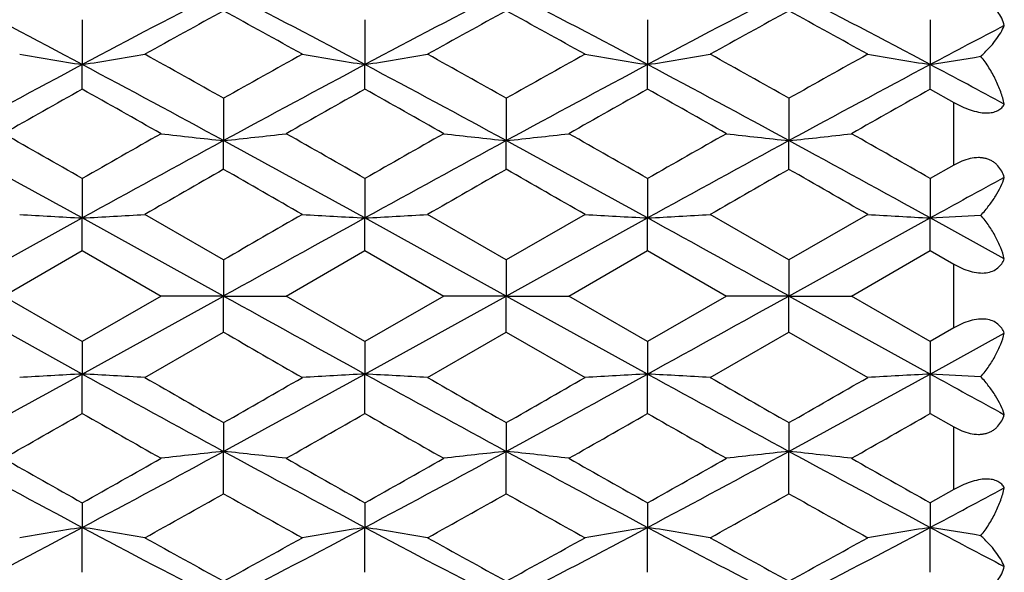
# Model space of a CAD drawing. Units: inches. Extents: x 4 to 18.1, y 3.6 to 11.4.
# Drawn here: x 17.3 to 17.7, y 10.2 to 10.4 of the extents above; entities that cross this region are included whole.
import ezdxf

# ---------------------------------------------------------------- set-up
doc = ezdxf.new("R2010")
doc.units = ezdxf.units.IN
doc.header["$LTSCALE"] = 1.21
doc.header["$MEASUREMENT"] = 0
doc.layers.get('0').update_dxf_attribs({"linetype": 'CONTINUOUS'})

msp = doc.modelspace()

# ---------------------------------------------------------------- linework, layer by layer
at = {"color": 7, "linetype": 'Continuous'}
for p, q in [((17.36723, 10.3733), (17.36723, 10.35628)), ((17.47446, 10.3733), (17.47446, 10.35628)), ((17.58168, 10.3733), (17.58168, 10.35628)), ((17.68891, 10.3733), (17.68891, 10.35628)), ((17.36723, 10.34694), (17.36723, 10.35628)), ((17.47446, 10.34694), (17.47446, 10.35628)), ((17.58168, 10.34694), (17.58168, 10.35628)), ((17.68891, 10.34694), (17.68891, 10.35628)), ((17.68891, 10.34694), (17.69782, 10.34193)), ((17.42084, 10.3435), (17.42084, 10.32745)), ((17.52807, 10.3435), (17.52807, 10.32745)), ((17.6353, 10.3435), (17.6353, 10.32745)), ((17.42084, 10.31655), (17.42084, 10.32745)), ((17.52807, 10.31655), (17.52807, 10.32745)), ((17.6353, 10.31655), (17.6353, 10.32745)), ((17.69782, 10.31814), (17.68891, 10.31305)), ((17.36723, 10.31305), (17.36723, 10.29811)), ((17.47446, 10.31305), (17.47446, 10.29811)), ((17.58168, 10.31305), (17.58168, 10.29811)), ((17.68891, 10.31305), (17.68891, 10.29811)), ((17.31361, 10.26852), (17.36723, 10.29811)), ((17.42084, 10.26852), (17.36723, 10.29811)), ((17.36723, 10.28576), (17.36723, 10.29811)), ((17.42084, 10.28223), (17.39097, 10.29943)), ((17.52807, 10.26852), (17.47446, 10.29811)), ((17.47446, 10.28576), (17.47446, 10.29811)), ((17.52807, 10.28223), (17.4982, 10.29943)), ((17.55794, 10.29943), (17.52807, 10.28223)), ((17.52807, 10.26852), (17.58168, 10.29811)), ((17.58168, 10.28576), (17.58168, 10.29811)), ((17.6353, 10.28223), (17.60542, 10.29943)), ((17.66517, 10.29943), (17.6353, 10.28223)), ((17.6353, 10.26852), (17.68891, 10.29811)), ((17.71699, 10.28263), (17.68891, 10.29811)), ((17.68891, 10.28576), (17.68891, 10.29811)), ((17.33735, 10.26852), (17.36723, 10.28576)), ((17.36723, 10.28576), (17.3971, 10.26852)), ((17.44458, 10.26852), (17.47446, 10.28576)), ((17.47445, 10.28576), (17.50433, 10.26852)), ((17.55181, 10.26852), (17.58169, 10.28576)), ((17.58168, 10.28576), (17.61156, 10.26852)), ((17.65904, 10.26852), (17.68891, 10.28576)), ((17.68891, 10.28576), (17.69782, 10.28062)), ((17.42084, 10.28222), (17.42084, 10.26852)), ((17.52807, 10.28222), (17.52807, 10.26852)), ((17.6353, 10.28222), (17.6353, 10.26852)), ((17.36723, 10.23893), (17.31361, 10.26852)), ((17.36723, 10.25128), (17.33735, 10.26852)), ((17.3971, 10.26852), (17.36723, 10.25128)), ((17.36723, 10.23893), (17.42084, 10.26852)), ((17.42084, 10.26852), (17.3971, 10.26852)), ((17.42084, 10.26852), (17.44458, 10.26852)), ((17.42084, 10.25482), (17.42084, 10.26852)), ((17.47446, 10.25128), (17.44458, 10.26852)), ((17.50433, 10.26852), (17.47445, 10.25128)), ((17.47446, 10.23893), (17.52807, 10.26852)), ((17.52807, 10.26852), (17.50433, 10.26852)), ((17.52807, 10.25482), (17.52807, 10.26852)), ((17.58168, 10.23893), (17.52807, 10.26852)), ((17.52807, 10.26852), (17.55181, 10.26852)), ((17.58169, 10.25128), (17.55181, 10.26852)), ((17.61156, 10.26852), (17.58168, 10.25128)), ((17.6353, 10.26852), (17.61156, 10.26852)), ((17.6353, 10.25482), (17.6353, 10.26852)), ((17.68891, 10.23893), (17.6353, 10.26852)), ((17.6353, 10.26852), (17.65904, 10.26852)), ((17.68891, 10.25128), (17.65904, 10.26852)), ((17.69782, 10.25642), (17.68891, 10.25128)), ((17.39097, 10.23761), (17.42084, 10.25482)), ((17.49819, 10.23761), (17.52807, 10.25482)), ((17.52807, 10.25482), (17.55794, 10.23761)), ((17.60542, 10.23761), (17.6353, 10.25481)), ((17.6353, 10.25482), (17.66517, 10.23761)), ((17.68891, 10.23893), (17.71699, 10.25441)), ((17.36723, 10.25128), (17.36723, 10.23893)), ((17.47446, 10.25128), (17.47446, 10.23893)), ((17.58168, 10.25128), (17.58168, 10.23893)), ((17.68891, 10.25128), (17.68891, 10.23893)), ((17.36723, 10.22399), (17.36723, 10.23893)), ((17.47446, 10.22399), (17.47446, 10.23893)), ((17.58168, 10.22399), (17.58168, 10.23893)), ((17.68891, 10.22399), (17.68891, 10.23893)), ((17.68891, 10.22399), (17.69782, 10.2189)), ((17.42084, 10.22049), (17.42084, 10.20959)), ((17.52807, 10.22049), (17.52807, 10.20959)), ((17.6353, 10.22049), (17.6353, 10.20959)), ((17.42084, 10.19355), (17.42084, 10.20959)), ((17.52807, 10.19355), (17.52807, 10.20959)), ((17.6353, 10.19354), (17.6353, 10.20959)), ((17.69782, 10.19511), (17.68891, 10.1901)), ((17.36723, 10.1901), (17.36723, 10.18076)), ((17.47446, 10.1901), (17.47446, 10.18076)), ((17.58168, 10.1901), (17.58168, 10.18076)), ((17.68891, 10.1901), (17.68891, 10.18076)), ((17.36723, 10.16374), (17.36723, 10.18076)), ((17.47446, 10.16374), (17.47446, 10.18076)), ((17.58168, 10.16374), (17.58168, 10.18076)), ((17.68891, 10.16374), (17.68891, 10.18076))]:
    msp.add_line(p, q, dxfattribs=at)
at = {"color": 9, "linetype": 'Continuous'}
for p, q in [((17.69782, 10.31814), (17.69782, 10.34193)), ((17.69782, 10.25642), (17.69782, 10.28062)), ((17.69782, 10.19511), (17.69782, 10.2189))]:
    msp.add_line(p, q, dxfattribs=at)
at = {"color": 7, "linetype": 'Continuous'}
for centre, radius, start, end in [((15.15468, 6.19794), 4.71033, 61.9837, 62.71993), ((19.60869, 6.14277), 4.77261, 117.28502, 118.01163), ((15.16049, 6.00427), 4.92894, 62.00041, 62.70398), ((19.71235, 6.14954), 4.76496, 117.28417, 118.01195), ((15.34146, 6.1451), 4.76998, 61.9884, 62.71542), ((19.84127, 6.10803), 4.8118, 117.28719, 118.00789), ((15.44799, 6.14385), 4.77141, 61.98799, 62.71478), ((19.9158, 5.81243), 5.20163, 118.66247, 119.03817), ((14.83776, 5.65288), 5.3839, 60.966, 61.329), ((20.01899, 5.81969), 5.19333, 118.6618, 119.03812), ((15.03913, 5.8233), 5.18921, 60.96164, 61.33824), ((20.15449, 5.76842), 5.25187, 118.6642, 119.03633), ((15.14587, 5.82252), 5.19012, 60.96119, 61.33771), ((20.09161, 5.83763), 5.11773, 117.64545, 118.00089), ((17.64218, 12.09712), 1.76242, 260.24268, 261.02481), ((17.09827, 12.06192), 1.72671, 278.96094, 279.75934), ((14.54835, 5.24023), 5.85615, 60.625975, 60.960828), ((20.15815, 5.48271), 5.57854, 119.03409, 119.38564), ((17.74748, 12.08677), 1.75189, 260.24746, 261.03432), ((17.20524, 12.06347), 1.72828, 278.96152, 279.75911), ((14.66098, 5.24996), 5.84503, 60.625373, 60.960885), ((20.39221, 5.2552), 5.83902, 119.038814, 119.374672), ((17.85577, 12.09235), 1.75757, 260.24403, 261.02836), ((17.31657, 12.03855), 1.70303, 278.95577, 279.76517), ((14.82077, 5.34412), 5.73719, 60.621542, 60.963372), ((20.50753, 5.24061), 5.85569, 119.038745, 119.373622), ((17.96299, 12.09229), 1.75751, 260.24367, 261.02813), ((17.41823, 12.07213), 1.73707, 278.96478, 279.60595), ((20.55188, 4.3706), 6.78015, 118.01499, 118.529432), ((14.20534, 4.41312), 6.73192, 61.467951, 61.986069), ((20.47221, 4.7183), 6.3854, 117.999913, 118.546154), ((14.31868, 4.42452), 6.71898, 61.46732, 61.986439), ((20.73904, 4.42156), 6.72234, 118.013605, 118.532465), ((14.49143, 4.5462), 6.58079, 61.46243, 61.992459), ((20.85597, 4.40344), 6.7429, 118.014072, 118.531346), ((14.81396, 4.94919), 6.12389, 61.702454, 62.000394), ((21.15437, 3.60243), 7.73504, 119.314859, 119.56899), ((13.61926, 3.67191), 7.65527, 60.429409, 60.686161), ((21.00621, 4.05416), 7.21612, 119.302862, 119.57526), ((13.73383, 3.68493), 7.64033, 60.429133, 60.686403), ((21.32898, 3.67309), 7.65392, 119.313765, 119.570579), ((13.92883, 3.83995), 7.46219, 60.427853, 60.691272), ((21.44868, 3.65096), 7.67932, 119.314081, 119.570023), ((12.04957, 0.64382), 11.02193, 61.15368, 61.471385), ((12.92781, 2.55801), 8.93583, 60.210758, 60.431252), ((21.89624, 2.40061), 9.11694, 119.570382, 119.786478), ((22.81734, 0.40192), 11.29771, 118.532863, 118.842807), ((17.69227, 12.88697), 2.57388, 263.41501, 263.94673), ((17.15135, 12.87128), 2.55807, 276.0473, 276.58225), ((11.54306, -0.47776), 12.30044, 61.17016, 61.454839), ((12.62293, 1.83359), 9.76927, 60.223936, 60.425612), ((21.99682, 2.41225), 9.10354, 119.570116, 119.786542), ((22.91689, 0.4159), 11.28176, 118.532509, 118.842892), ((17.79978, 12.88937), 2.57629, 263.41487, 263.94605), ((17.26456, 12.81696), 2.50342, 276.04205, 276.5887), ((12.13182, 0.40232), 11.29724, 61.157329, 61.467287), ((13.04904, 2.3942), 9.12431, 60.21376, 60.42969), ((22.20487, 2.23484), 9.3076, 119.570983, 119.782672), ((23.17737, 0.1356), 11.60123, 118.536234, 118.838075), ((17.90797, 12.8972), 2.58418, 263.4135, 263.94304), ((17.37171, 12.81789), 2.50436, 276.04169, 276.58819), ((12.24612, 0.41533), 11.28244, 61.156885, 61.467249), ((13.15984, 2.40058), 9.117, 60.21335, 60.429435), ((24.53726, -2.13419), 14.34101, 119.750798, 119.888368), ((9.46363, -3.59968), 16.03055, 60.116283, 60.23936), ((24.63504, -2.11778), 14.32207, 119.750557, 119.888317), ((10.41557, -2.12742), 14.33319, 60.111715, 60.249365), ((25.01075, -2.58599), 14.86179, 119.75349, 119.886252), ((10.53775, -2.10126), 14.30305, 60.111438, 60.249369), ((24.15214, -1.44337), 13.40282, 118.694143, 118.831067), ((17.64163, 15.44303), 5.15223, 266.68273, 266.94711), ((17.10979, 15.14667), 4.85539, 273.03934, 273.31992), ((26.10683, -4.76385), 17.37328, 119.883815, 119.997516), ((30.43433, -13.24683), 26.87606, 118.829754, 118.960304), ((17.74449, 15.37394), 5.083, 266.68673, 266.95473), ((17.21657, 15.15453), 4.86326, 273.03968, 273.31978), ((17.85424, 15.41244), 5.12158, 266.6835, 266.94948), ((17.33099, 15.02448), 4.73302, 273.03622, 273.32402), ((2.69642, -16.73586), 30.86109, 61.04854, 61.162233), ((17.9617, 15.41646), 5.12562, 266.68345, 266.94925), ((17.42778, 15.20987), 4.91869, 273.04328, 273.26709), ((30.42785, 33.77214), 26.86266, 241.039664, 241.170278), ((2.70387, 37.25941), 30.84568, 298.837738, 298.951488), ((26.11054, 25.30734), 17.38072, 240.002508, 240.116159), ((12.05744, 19.87884), 11.00553, 298.528378, 298.846557), ((17.6244, 5.39445), 4.8513, 93.03877, 93.31956), ((17.09419, 5.11592), 5.13028, 86.68361, 86.94916), ((22.8093, 20.12043), 11.28097, 241.156963, 241.467367), ((24.53188, 22.66184), 14.33018, 240.111583, 240.249254), ((11.55186, 20.99873), 12.28212, 298.544949, 298.830053), ((9.45758, 24.14728), 16.04273, 299.760687, 299.883672), ((17.73422, 5.35423), 4.8916, 93.04403, 93.32252), ((17.20157, 5.11884), 5.12735, 86.68356, 86.94923), ((22.90884, 20.10645), 11.26501, 241.156877, 241.467721), ((24.62965, 22.64542), 14.31123, 240.111633, 240.249496), ((12.13987, 20.12002), 11.28049, 298.532483, 298.842901), ((10.41018, 22.67387), 14.34402, 299.750687, 299.888235), ((17.83979, 5.37859), 4.86719, 93.0398, 93.31969), ((17.30419, 5.03502), 5.2113, 86.6863, 86.94769), ((23.16907, 20.38628), 11.58394, 241.1617, 241.463991), ((25.00514, 23.11324), 14.85051, 240.1137, 240.24656), ((12.25413, 20.10706), 11.26574, 298.532521, 298.843345), ((10.53238, 22.64766), 14.31384, 299.750683, 299.888512), ((17.94659, 5.3862), 4.85956, 93.03959, 93.31994), ((17.41808, 5.15124), 5.09489, 86.73685, 86.95291), ((24.14791, 21.97271), 13.39404, 241.168888, 241.305902), ((12.93229, 17.97116), 8.92678, 299.568632, 299.789353), ((21.9008, 18.14443), 9.12615, 240.213631, 240.429505), ((12.62783, 18.69484), 9.75936, 299.574282, 299.776166), ((22.00138, 18.13279), 9.11275, 240.213567, 240.429772), ((13.05361, 18.13483), 9.11509, 299.570198, 299.786349), ((22.20955, 18.31041), 9.31705, 240.217435, 240.428906), ((13.1644, 18.12848), 9.10781, 299.570453, 299.786759), ((20.54403, 16.15185), 6.76358, 241.469938, 241.98564), ((14.21309, 16.10951), 6.71556, 298.013299, 298.53268), ((17.6846, 7.71772), 2.50579, 96.04221, 96.58837), ((17.15153, 7.67087), 2.55297, 83.40852, 83.94455), ((20.46485, 15.80505), 6.36986, 241.453179, 242.000754), ((14.32643, 16.09812), 6.70263, 298.012928, 298.533314), ((17.79179, 7.71826), 2.50526, 96.04246, 96.58869), ((17.25632, 7.64722), 2.57675, 83.41502, 83.94611), ((20.7313, 16.10108), 6.70599, 241.466903, 241.987028), ((14.49903, 15.9767), 6.56473, 298.006892, 298.538219), ((17.89561, 7.7486), 2.47472, 96.03811, 96.59106), ((17.36386, 7.64986), 2.57409, 83.4153, 83.94699), ((20.84821, 16.11918), 6.72651, 241.468024, 241.986558), ((21.14929, 16.92561), 7.72471, 240.430844, 240.68531), ((13.61425, 16.87399), 7.66545, 299.314009, 299.570424), ((21.0015, 16.47452), 7.20652, 240.424563, 240.69732), ((13.72883, 16.86097), 7.6505, 299.313768, 299.570699), ((21.32398, 16.85509), 7.64375, 240.429254, 240.686406), ((13.92393, 16.70577), 7.47215, 299.308904, 299.571975), ((21.44367, 16.8772), 7.66913, 240.429811, 240.686089), ((14.55283, 15.2888), 5.84698, 299.038904, 299.374288), ((20.16243, 15.06198), 5.58731, 240.61464, 240.96563), ((14.66546, 15.27908), 5.83586, 299.038846, 299.37489), ((20.39669, 15.28985), 5.84819, 240.625591, 240.960917), ((14.82518, 15.18504), 5.72816, 299.03635, 299.37873), ((20.51201, 15.30445), 5.86488, 240.62664, 240.960987), ((14.81798, 15.58033), 6.11536, 297.999398, 298.297753), ((15.16197, 14.32518), 4.69461, 297.27883, 298.01753), ((17.6337, 8.49028), 1.71135, 98.95794, 99.76341), ((17.09307, 8.44425), 1.75802, 80.24401, 81.0282), ((19.60133, 14.38022), 4.75675, 241.98716, 242.71619), ((15.16814, 14.51816), 4.91244, 297.29484, 298.00077), ((17.74406, 8.47172), 1.73017, 98.96451, 99.76126), ((17.20024, 8.44391), 1.75836, 80.24405, 81.02801), ((19.70498, 14.37344), 4.74909, 241.98684, 242.71704), ((15.34883, 14.37789), 4.75411, 297.28337, 298.01281), ((17.85095, 8.47327), 1.72859, 98.96152, 99.75899), ((17.30636, 8.43705), 1.76531, 80.24638, 81.02723), ((19.83381, 14.41476), 4.79571, 241.9909, 242.71402), ((15.45534, 14.37916), 4.75556, 297.28401, 298.01323), ((17.95795, 8.47463), 1.72721, 98.96133, 99.75954), ((17.415, 8.44514), 1.7571, 80.39777, 81.03163), ((20.0877, 14.692), 5.10936, 241.99882, 242.35484), ((19.9111, 14.71607), 5.19188, 240.96149, 241.33788), ((14.83285, 14.89307), 5.39407, 298.67135, 299.03366), ((20.01429, 14.70882), 5.18358, 240.96153, 241.33855), ((15.03443, 14.72228), 5.19895, 298.66211, 299.03802), ((20.14972, 14.75995), 5.24197, 240.96332, 241.33615), ((15.14118, 14.72304), 5.19985, 298.66264, 299.03846)]:
    msp.add_arc(centre, radius, start, end, dxfattribs=at)
for points, knots in [([(17.71699, 10.3711), (17.71673, 10.37203), (17.71608, 10.37385), (17.71463, 10.37634), (17.71297, 10.37807), (17.71139, 10.37915), (17.71009, 10.37979), (17.70867, 10.38024), (17.70666, 10.38058), (17.70399, 10.38048), (17.70082, 10.37964), (17.6988, 10.37871), (17.69782, 10.37817)], [0, 0, 0, 0, 0.119771, 0.237574, 0.354543, 0.413556, 0.473329, 0.534244, 0.596589, 0.725795, 0.860834, 1, 1, 1, 1]), ([(17.7081, 10.35942), (17.70916, 10.3604), (17.71111, 10.36234), (17.71364, 10.36534), (17.71561, 10.36821), (17.71661, 10.37016), (17.71699, 10.3711)], [0, 0, 0, 0, 0.293406, 0.558342, 0.793941, 1, 1, 1, 1]), ([(17.71699, 10.34126), (17.71663, 10.34284), (17.7157, 10.34602), (17.71374, 10.35066), (17.71122, 10.35519), (17.7092, 10.35804), (17.7081, 10.35942)], [0, 0, 0, 0, 0.239024, 0.486025, 0.740104, 1, 1, 1, 1]), ([(17.69782, 10.34193), (17.69882, 10.34137), (17.70086, 10.34032), (17.70398, 10.33906), (17.70706, 10.33821), (17.70994, 10.33786), (17.71245, 10.33805), (17.71449, 10.33873), (17.71602, 10.33983), (17.71672, 10.34077), (17.71699, 10.34126)], [0, 0, 0, 0, 0.163756, 0.325756, 0.47952, 0.617746, 0.735963, 0.835222, 0.921003, 1, 1, 1, 1]), ([(17.71699, 10.31352), (17.71673, 10.31433), (17.71608, 10.31589), (17.71485, 10.31764), (17.71362, 10.31882), (17.71257, 10.31958), (17.71138, 10.3202), (17.71007, 10.32065), (17.70866, 10.32093), (17.70663, 10.32105), (17.70398, 10.32072), (17.70083, 10.31971), (17.69881, 10.31871), (17.69782, 10.31814)], [0, 0, 0, 0, 0.109661, 0.218508, 0.273541, 0.329524, 0.387005, 0.446483, 0.508357, 0.572805, 0.708809, 0.852324, 1, 1, 1, 1]), ([(17.7081, 10.29917), (17.70918, 10.30032), (17.71116, 10.30265), (17.71369, 10.30629), (17.71565, 10.30988), (17.71662, 10.31232), (17.71699, 10.31352)], [0, 0, 0, 0, 0.278481, 0.538515, 0.779146, 1, 1, 1, 1]), ([(17.71699, 10.28263), (17.71663, 10.28404), (17.71568, 10.2869), (17.71372, 10.29109), (17.7112, 10.29524), (17.70919, 10.29788), (17.7081, 10.29917)], [0, 0, 0, 0, 0.231332, 0.475632, 0.732232, 1, 1, 1, 1]), ([(17.69782, 10.28062), (17.69881, 10.28005), (17.70084, 10.27901), (17.70398, 10.27785), (17.70708, 10.27722), (17.70998, 10.27721), (17.71252, 10.27785), (17.71456, 10.27906), (17.71606, 10.2807), (17.71673, 10.28197), (17.71699, 10.28263)], [0, 0, 0, 0, 0.15637, 0.309373, 0.453986, 0.585333, 0.701757, 0.8062, 0.904022, 1, 1, 1, 1]), ([(17.71699, 10.25441), (17.71673, 10.25507), (17.71606, 10.25634), (17.71456, 10.25798), (17.71252, 10.25919), (17.70998, 10.25983), (17.70708, 10.25982), (17.70398, 10.25919), (17.70084, 10.25803), (17.69881, 10.25699), (17.69782, 10.25642)], [0, 0, 0, 0, 0.095977, 0.193799, 0.298242, 0.414666, 0.546014, 0.690627, 0.843629, 1, 1, 1, 1]), ([(17.7081, 10.23787), (17.70919, 10.23916), (17.7112, 10.2418), (17.71372, 10.24595), (17.71568, 10.25014), (17.71663, 10.253), (17.71699, 10.25441)], [0, 0, 0, 0, 0.267766, 0.524366, 0.768669, 1, 1, 1, 1]), ([(17.71699, 10.22352), (17.71662, 10.22472), (17.71565, 10.22716), (17.71369, 10.23076), (17.71116, 10.23439), (17.70918, 10.23672), (17.7081, 10.23787)], [0, 0, 0, 0, 0.220855, 0.461484, 0.721517, 1, 1, 1, 1]), ([(17.69782, 10.2189), (17.69881, 10.21834), (17.70083, 10.21733), (17.70398, 10.21632), (17.70663, 10.21599), (17.70866, 10.21611), (17.71007, 10.21639), (17.71138, 10.21684), (17.71257, 10.21746), (17.71362, 10.21822), (17.71485, 10.2194), (17.71608, 10.22115), (17.71673, 10.22271), (17.71699, 10.22352)], [0, 0, 0, 0, 0.147675, 0.291191, 0.427194, 0.491643, 0.553517, 0.612994, 0.670475, 0.726458, 0.781491, 0.890339, 1, 1, 1, 1]), ([(17.71699, 10.19578), (17.71672, 10.19627), (17.71602, 10.19721), (17.71449, 10.19831), (17.71245, 10.19899), (17.70994, 10.19918), (17.70706, 10.19883), (17.70398, 10.19798), (17.70086, 10.19672), (17.69882, 10.19567), (17.69782, 10.19511)], [0, 0, 0, 0, 0.078997, 0.164777, 0.264036, 0.382253, 0.52048, 0.674243, 0.836243, 1, 1, 1, 1]), ([(17.7081, 10.17762), (17.7092, 10.179), (17.71122, 10.18185), (17.71374, 10.18638), (17.7157, 10.19102), (17.71663, 10.1942), (17.71699, 10.19578)], [0, 0, 0, 0, 0.259894, 0.513973, 0.760977, 1, 1, 1, 1]), ([(17.71699, 10.16594), (17.71661, 10.16688), (17.71561, 10.16883), (17.71364, 10.17171), (17.71111, 10.1747), (17.70916, 10.17664), (17.7081, 10.17762)], [0, 0, 0, 0, 0.20606, 0.441657, 0.706592, 1, 1, 1, 1]), ([(17.69782, 10.15887), (17.6988, 10.15833), (17.70082, 10.1574), (17.70399, 10.15656), (17.70666, 10.15646), (17.70867, 10.1568), (17.71009, 10.15725), (17.71139, 10.15789), (17.71297, 10.15897), (17.71463, 10.1607), (17.71608, 10.16319), (17.71673, 10.16501), (17.71699, 10.16594)], [0, 0, 0, 0, 0.139166, 0.274204, 0.40341, 0.465755, 0.526671, 0.586443, 0.645456, 0.762425, 0.880229, 1, 1, 1, 1])]:
    msp.add_open_spline(points, degree=3, knots=knots, dxfattribs=at)

doc.saveas('drawing.dxf')
